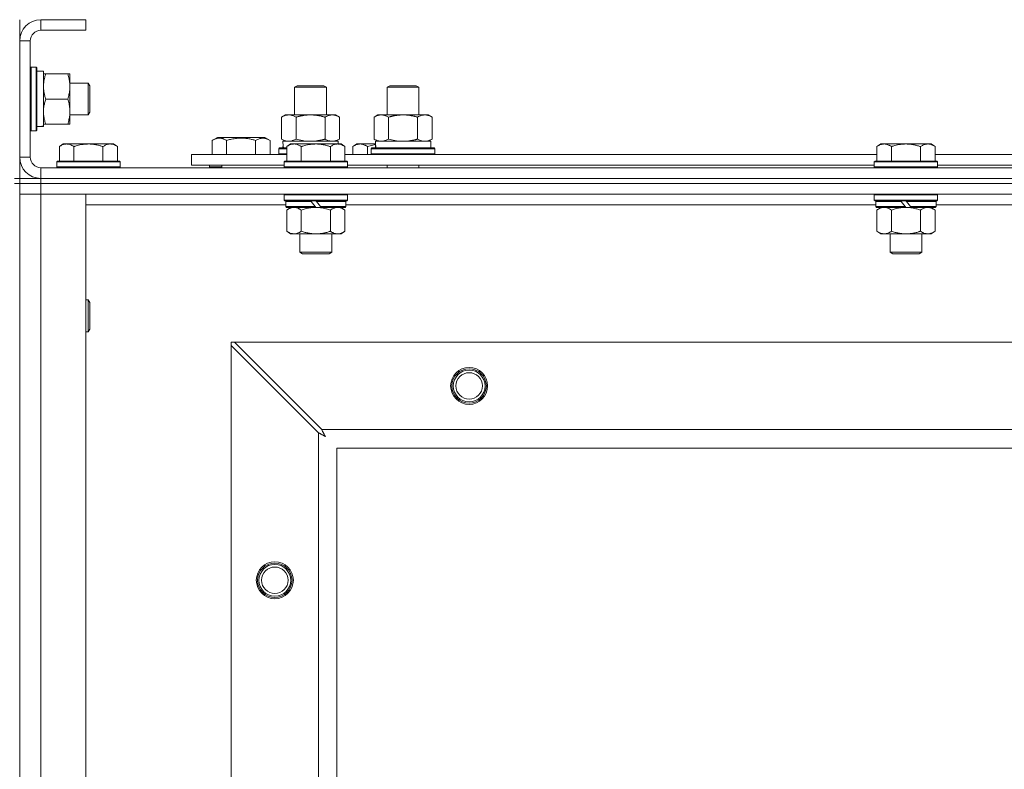
# Model space of a CAD drawing. Units: millimetres. Extents: x 0 to 30553, y -7 to 21000.
# Drawn here: x 9560 to 9932, y 16096 to 16379 of the extents above; entities that cross this region are included whole.
import ezdxf

# ---------------------------------------------------------------- set-up
doc = ezdxf.new("R2010")
doc.units = ezdxf.units.MM
doc.linetypes.add('K5LT_THIN', pattern=[0])
doc.layers.add('R', color=1, linetype='Continuous', true_color=0xff0000)
doc.layers.add('WELDING', color=7, linetype='Continuous', true_color=0xffffff)

msp = doc.modelspace()

# ---------------------------------------------------------------- linework, layer by layer
at = {"layer": 'R', "color": 7, "linetype": 'K5LT_THIN', "lineweight": 18}
for p, q in [((9559.92, 16379.29), (9559.92, 16371.29)), ((9567.92, 16379.29), (9567.92, 16375.29)), ((9584.92, 16379.29), (9567.92, 16379.29)), ((9584.92, 16379.29), (9584.92, 16375.29)), ((9584.92, 16375.29), (9567.92, 16375.29)), ((9559.92, 16371.29), (9559.92, 16327.29)), ((9563.92, 16371.29), (9559.92, 16371.29)), ((9563.92, 16371.29), (9563.92, 16327.29)), ((9564.22, 16361.29), (9563.92, 16361.11)), ((9564.22, 16361.29), (9566.12, 16361.29)), ((9564.22, 16361.29), (9564.22, 16337.29)), ((9566.12, 16361.29), (9566.12, 16337.29)), ((9566.12, 16361.29), (9566.42, 16361.11)), ((9566.42, 16361.11), (9566.42, 16337.46)), ((9566.42, 16359.79), (9568.92, 16359.79)), ((9568.92, 16359.79), (9568.92, 16339.04)), ((9568.92, 16358.79), (9569.77, 16358.79)), ((9569.77, 16358.79), (9578.07, 16358.79)), ((9578.07, 16358.79), (9578.92, 16358.79)), ((9578.92, 16358.79), (9578.92, 16354.04)), ((9578.92, 16355.29), (9585.84, 16355.29)), ((9578.92, 16354.04), (9578.92, 16339.79)), ((9585.84, 16355.29), (9586.42, 16354.29)), ((9585.84, 16355.29), (9585.84, 16343.29)), ((9586.42, 16354.29), (9586.42, 16344.29)), ((9663.92, 16353.71), (9664.92, 16354.29)), ((9663.92, 16343.29), (9663.92, 16353.71)), ((9663.92, 16353.71), (9675.12, 16353.71)), ((9664.92, 16354.29), (9674.25, 16354.29)), ((9674.25, 16354.29), (9674.92, 16354.29)), ((9675.92, 16353.71), (9674.92, 16354.29)), ((9675.12, 16353.71), (9675.92, 16353.71)), ((9675.92, 16343.29), (9675.92, 16353.71)), ((9698.92, 16353.71), (9699.92, 16354.29)), ((9698.92, 16353.71), (9710.12, 16353.71)), ((9698.92, 16343.29), (9698.92, 16353.71)), ((9699.92, 16354.29), (9709.25, 16354.29)), ((9709.25, 16354.29), (9709.92, 16354.29)), ((9710.92, 16353.71), (9709.92, 16354.29)), ((9710.12, 16353.71), (9710.92, 16353.71)), ((9710.92, 16343.29), (9710.92, 16353.71)), ((9569.77, 16349.29), (9578.07, 16349.29)), ((9578.92, 16343.29), (9585.84, 16343.29)), ((9585.84, 16343.29), (9586.42, 16344.29)), ((9658.95, 16342.44), (9660.42, 16343.29)), ((9658.95, 16334.14), (9658.95, 16342.44)), ((9660.42, 16343.29), (9669.92, 16343.29)), ((9664.44, 16334.14), (9664.44, 16342.44)), ((9669.92, 16343.29), (9679.42, 16343.29)), ((9675.41, 16334.14), (9675.41, 16342.44)), ((9680.89, 16342.44), (9679.42, 16343.29)), ((9680.89, 16334.14), (9680.89, 16342.44)), ((9693.95, 16342.44), (9695.42, 16343.29)), ((9693.95, 16334.14), (9693.95, 16342.44)), ((9695.42, 16343.29), (9704.92, 16343.29)), ((9699.44, 16334.14), (9699.44, 16342.44)), ((9704.92, 16343.29), (9714.42, 16343.29)), ((9710.41, 16334.14), (9710.41, 16342.44)), ((9715.89, 16342.44), (9714.42, 16343.29)), ((9715.89, 16334.14), (9715.89, 16342.44)), ((9564.22, 16337.29), (9563.92, 16337.46)), ((9566.12, 16337.29), (9566.42, 16337.46)), ((9568.92, 16338.84), (9567.54, 16338.92)), ((9569.77, 16339.79), (9568.92, 16339.79)), ((9568.92, 16338.84), (9568.92, 16339.04)), ((9569.77, 16339.79), (9578.07, 16339.79)), ((9578.92, 16339.79), (9578.07, 16339.79)), ((9564.22, 16337.29), (9566.12, 16337.29)), ((9632.72, 16333.63), (9634.71, 16334.79)), ((9652.66, 16334.79), (9634.71, 16334.79)), ((9654.66, 16333.63), (9652.66, 16334.79)), ((9658.95, 16334.14), (9660.42, 16333.29)), ((9680.89, 16334.14), (9679.42, 16333.29)), ((9693.95, 16334.14), (9695.42, 16333.29)), ((9715.89, 16334.14), (9714.42, 16333.29)), ((9576.39, 16332.29), (9574.92, 16331.29)), ((9574.92, 16325.79), (9574.92, 16331.29)), ((9576.39, 16332.29), (9577.67, 16332.29)), ((9577.67, 16332.29), (9585.92, 16332.29)), ((9580.42, 16325.79), (9580.42, 16331.29)), ((9585.92, 16332.29), (9594.17, 16332.29)), ((9591.42, 16325.79), (9591.42, 16331.29)), ((9594.17, 16332.29), (9595.45, 16332.29)), ((9595.45, 16332.29), (9596.92, 16331.29)), ((9596.92, 16325.79), (9596.92, 16331.29)), ((9632.72, 16333.63), (9632.72, 16328.29)), ((9638.2, 16333.63), (9638.2, 16328.29)), ((9649.17, 16333.63), (9649.17, 16328.29)), ((9654.66, 16333.63), (9654.66, 16328.29)), ((9657.92, 16330.49), (9658.09, 16330.79)), ((9657.92, 16328.59), (9657.92, 16330.49)), ((9657.92, 16330.49), (9660.92, 16330.49)), ((9658.09, 16330.79), (9660.92, 16330.79)), ((9659.47, 16333.29), (9680.42, 16333.29)), ((9659.55, 16331.91), (9659.48, 16330.79)), ((9662.39, 16332.29), (9660.92, 16331.29)), ((9660.92, 16325.79), (9660.92, 16331.29)), ((9662.39, 16332.29), (9663.67, 16332.29)), ((9663.67, 16332.29), (9671.92, 16332.29)), ((9666.42, 16325.79), (9666.42, 16331.29)), ((9671.92, 16332.29), (9680.17, 16332.29)), ((9677.42, 16325.79), (9677.42, 16331.29)), ((9680.17, 16332.29), (9681.45, 16332.29)), ((9680.42, 16332.29), (9680.42, 16333.29)), ((9681.45, 16332.29), (9682.92, 16331.29)), ((9682.92, 16325.79), (9682.92, 16331.29)), ((9687.39, 16332.29), (9685.92, 16331.29)), ((9685.92, 16328.29), (9685.92, 16331.29)), ((9687.39, 16332.29), (9688.67, 16332.29)), ((9688.67, 16332.29), (9694.53, 16332.29)), ((9691.42, 16328.29), (9691.42, 16331.29)), ((9692.92, 16330.49), (9693.09, 16330.79)), ((9692.92, 16328.59), (9692.92, 16330.49)), ((9692.92, 16330.49), (9716.92, 16330.49)), ((9693.09, 16330.79), (9716.75, 16330.79)), ((9694.47, 16333.29), (9715.42, 16333.29)), ((9694.55, 16331.91), (9694.48, 16330.79)), ((9715.42, 16330.79), (9715.42, 16333.29)), ((9716.92, 16330.49), (9716.75, 16330.79)), ((9716.92, 16328.59), (9716.92, 16330.49)), ((9885.59, 16332.29), (9884.12, 16331.29)), ((9884.12, 16325.79), (9884.12, 16331.29)), ((9885.59, 16332.29), (9886.87, 16332.29)), ((9886.87, 16332.29), (9895.12, 16332.29)), ((9889.62, 16325.79), (9889.62, 16331.29)), ((9895.12, 16332.29), (9903.37, 16332.29)), ((9900.62, 16325.79), (9900.62, 16331.29)), ((9903.37, 16332.29), (9904.65, 16332.29)), ((9904.65, 16332.29), (9906.12, 16331.29)), ((9906.12, 16325.79), (9906.12, 16331.29)), ((9559.92, 16327.29), (9563.92, 16327.29)), ((9559.92, 16327.29), (9559.92, 16319.29)), ((9624.92, 16324.29), (9624.92, 16328.29)), ((9624.92, 16328.29), (9660.92, 16328.29)), ((9657.92, 16328.59), (9658.09, 16328.29)), ((9657.92, 16328.59), (9660.92, 16328.59)), ((9682.92, 16328.29), (9884.12, 16328.29)), ((9692.92, 16328.59), (9693.09, 16328.29)), ((9692.92, 16328.59), (9716.92, 16328.59)), ((9716.92, 16328.59), (9716.75, 16328.29)), ((9906.12, 16328.29), (10107.32, 16328.29)), ((9567.92, 16323.29), (10891.92, 16323.29)), ((9567.92, 16323.29), (9567.92, 16319.29)), ((9574.22, 16325.79), (9573.92, 16325.49)), ((9573.92, 16323.59), (9573.92, 16325.49)), ((9573.92, 16325.49), (9597.92, 16325.49)), ((9573.92, 16323.59), (9574.22, 16323.29)), ((9573.92, 16323.59), (9597.92, 16323.59)), ((9574.22, 16325.79), (9597.62, 16325.79)), ((9597.62, 16325.79), (9597.92, 16325.49)), ((9597.92, 16323.59), (9597.62, 16323.29)), ((9597.92, 16323.59), (9597.92, 16325.49)), ((9624.92, 16324.29), (9659.92, 16324.29)), ((9631.69, 16323.59), (9631.69, 16324.29)), ((9631.69, 16323.59), (9631.86, 16323.29)), ((9631.69, 16323.59), (9636.42, 16323.59)), ((9636.42, 16324.29), (9636.42, 16323.29)), ((9636.42, 16324.29), (9636.42, 16323.29)), ((9660.22, 16325.79), (9659.92, 16325.49)), ((9659.92, 16323.59), (9659.92, 16325.49)), ((9659.92, 16325.49), (9683.92, 16325.49)), ((9659.92, 16323.59), (9660.22, 16323.29)), ((9659.92, 16323.59), (9683.92, 16323.59)), ((9660.22, 16325.79), (9683.62, 16325.79)), ((9683.62, 16325.79), (9683.92, 16325.49)), ((9683.92, 16323.59), (9683.62, 16323.29)), ((9683.92, 16323.59), (9683.92, 16325.49)), ((9683.92, 16324.29), (9883.12, 16324.29)), ((9698.92, 16323.29), (9698.92, 16324.29)), ((9710.92, 16323.29), (9710.92, 16324.29)), ((9883.42, 16325.79), (9883.12, 16325.49)), ((9883.12, 16323.59), (9883.12, 16325.49)), ((9883.12, 16325.49), (9907.12, 16325.49)), ((9883.12, 16323.59), (9883.42, 16323.29)), ((9883.12, 16323.59), (9907.12, 16323.59)), ((9883.42, 16325.79), (9906.82, 16325.79)), ((9906.82, 16325.79), (9907.12, 16325.49)), ((9907.12, 16323.59), (9906.82, 16323.29)), ((9907.12, 16323.59), (9907.12, 16325.49)), ((9907.12, 16324.29), (10106.32, 16324.29)), ((9557.92, 16319.29), (9559.92, 16319.29)), ((9559.92, 16317.29), (9559.92, 16319.29)), ((9559.92, 16319.29), (9567.92, 16319.29)), ((9567.92, 16319.29), (10891.92, 16319.29)), ((9567.92, 16319.29), (10891.92, 16319.29)), ((9567.92, 16317.29), (9567.92, 16319.29)), ((9557.92, 16317.29), (9559.92, 16317.29)), ((9559.92, 16317.29), (9567.92, 16317.29)), ((9567.92, 16317.29), (9559.92, 16317.29)), ((9559.92, 16317.29), (9559.92, 15817.29)), ((9567.92, 16317.29), (9567.92, 16313.29)), ((10891.92, 16317.29), (9567.92, 16317.29)), ((9567.92, 16317.29), (10891.92, 16317.29)), ((9567.92, 16313.29), (9559.92, 16313.29)), ((9559.92, 16313.29), (9567.92, 16313.29)), ((9567.92, 16313.29), (9567.92, 15821.29)), ((9567.92, 16313.29), (9584.92, 16313.29)), ((10891.92, 16313.29), (9567.92, 16313.29)), ((9584.92, 16313.29), (9584.92, 15821.29)), ((9660.22, 16313.29), (9659.92, 16312.99)), ((9659.92, 16311.09), (9659.92, 16312.99)), ((9659.92, 16312.99), (9683.92, 16312.99)), ((9683.62, 16313.29), (9683.92, 16312.99)), ((9683.92, 16311.09), (9683.92, 16312.99)), ((9883.42, 16313.29), (9883.12, 16312.99)), ((9883.12, 16311.09), (9883.12, 16312.99)), ((9883.12, 16312.99), (9907.12, 16312.99)), ((9906.82, 16313.29), (9907.12, 16312.99)), ((9907.12, 16311.09), (9907.12, 16312.99)), ((9660.52, 16309.29), (9584.92, 16309.29)), ((9659.92, 16311.09), (9660.22, 16310.79)), ((9659.92, 16311.09), (9683.92, 16311.09)), ((9660.22, 16310.79), (9683.62, 16310.79)), ((9660.82, 16310.79), (9660.52, 16310.49)), ((9660.52, 16308.59), (9660.52, 16310.49)), ((9660.52, 16310.49), (9670.16, 16310.49)), ((9660.52, 16308.59), (9660.82, 16308.29)), ((9660.52, 16308.59), (9671.68, 16308.59)), ((9660.82, 16308.29), (9671.92, 16308.29)), ((9662.39, 16308.29), (9660.92, 16307.29)), ((9669.92, 16310.79), (9670.16, 16310.49)), ((9670.16, 16310.49), (9671.68, 16308.59)), ((9671.68, 16308.59), (9671.92, 16308.29)), ((9671.92, 16310.79), (9672.16, 16310.49)), ((9673.92, 16308.29), (9671.92, 16308.29)), ((9672.16, 16310.49), (9673.68, 16308.59)), ((9672.16, 16310.49), (9683.32, 16310.49)), ((9673.68, 16308.59), (9673.92, 16308.29)), ((9673.68, 16308.59), (9683.32, 16308.59)), ((9673.92, 16308.29), (9683.02, 16308.29)), ((9681.45, 16308.29), (9682.92, 16307.29)), ((9683.02, 16310.79), (9683.32, 16310.49)), ((9683.32, 16308.59), (9683.02, 16308.29)), ((9683.32, 16308.59), (9683.32, 16310.49)), ((9883.72, 16309.29), (9683.32, 16309.29)), ((9683.92, 16311.09), (9683.62, 16310.79)), ((9883.12, 16311.09), (9883.42, 16310.79)), ((9883.12, 16311.09), (9907.12, 16311.09)), ((9883.42, 16310.79), (9906.82, 16310.79)), ((9884.02, 16310.79), (9883.72, 16310.49)), ((9883.72, 16308.59), (9883.72, 16310.49)), ((9883.72, 16310.49), (9893.36, 16310.49)), ((9883.72, 16308.59), (9884.02, 16308.29)), ((9883.72, 16308.59), (9894.88, 16308.59)), ((9884.02, 16308.29), (9895.12, 16308.29)), ((9885.59, 16308.29), (9884.12, 16307.29)), ((9893.12, 16310.79), (9893.36, 16310.49)), ((9893.36, 16310.49), (9894.88, 16308.59)), ((9894.88, 16308.59), (9895.12, 16308.29)), ((9895.12, 16310.79), (9895.36, 16310.49)), ((9897.12, 16308.29), (9895.12, 16308.29)), ((9895.36, 16310.49), (9896.88, 16308.59)), ((9895.36, 16310.49), (9906.52, 16310.49)), ((9896.88, 16308.59), (9897.12, 16308.29)), ((9896.88, 16308.59), (9906.52, 16308.59)), ((9897.12, 16308.29), (9906.22, 16308.29)), ((9904.65, 16308.29), (9906.12, 16307.29)), ((9906.22, 16310.79), (9906.52, 16310.49)), ((9906.52, 16308.59), (9906.22, 16308.29)), ((9906.52, 16308.59), (9906.52, 16310.49)), ((10107.32, 16309.29), (9906.52, 16309.29)), ((9907.12, 16311.09), (9906.82, 16310.79)), ((9660.92, 16307.29), (9660.92, 16299.29)), ((9666.42, 16307.29), (9666.42, 16299.29)), ((9677.42, 16307.29), (9677.42, 16299.29)), ((9682.92, 16307.29), (9682.92, 16299.29)), ((9884.12, 16307.29), (9884.12, 16299.29)), ((9889.62, 16307.29), (9889.62, 16299.29)), ((9900.62, 16307.29), (9900.62, 16299.29)), ((9906.12, 16307.29), (9906.12, 16299.29)), ((9662.39, 16298.29), (9660.92, 16299.29)), ((9663.67, 16298.29), (9662.39, 16298.29)), ((9671.92, 16298.29), (9663.67, 16298.29)), ((9665.92, 16291.36), (9665.92, 16298.29)), ((9680.17, 16298.29), (9671.92, 16298.29)), ((9677.92, 16291.36), (9677.92, 16298.29)), ((9681.45, 16298.29), (9680.17, 16298.29)), ((9681.45, 16298.29), (9682.92, 16299.29)), ((9885.59, 16298.29), (9884.12, 16299.29)), ((9886.87, 16298.29), (9885.59, 16298.29)), ((9895.12, 16298.29), (9886.87, 16298.29)), ((9889.12, 16291.36), (9889.12, 16298.29)), ((9903.37, 16298.29), (9895.12, 16298.29)), ((9901.12, 16291.36), (9901.12, 16298.29)), ((9904.65, 16298.29), (9903.37, 16298.29)), ((9904.65, 16298.29), (9906.12, 16299.29)), ((9665.92, 16291.36), (9677.92, 16291.36)), ((9666.92, 16290.79), (9665.92, 16291.36)), ((9666.92, 16290.79), (9676.92, 16290.79)), ((9676.92, 16290.79), (9677.92, 16291.36)), ((9889.12, 16291.36), (9901.12, 16291.36)), ((9890.12, 16290.79), (9889.12, 16291.36)), ((9890.12, 16290.79), (9900.12, 16290.79)), ((9900.12, 16290.79), (9901.12, 16291.36)), ((9584.92, 16273.29), (9585.84, 16273.29)), ((9585.84, 16273.29), (9586.42, 16272.29)), ((9585.84, 16273.29), (9585.84, 16261.29)), ((9586.42, 16272.29), (9586.42, 16262.29)), ((9584.92, 16261.29), (9585.84, 16261.29)), ((9585.84, 16261.29), (9586.42, 16262.29)), ((9639.92, 16257.29), (9639.92, 16256.07)), ((9641.14, 16257.29), (9639.92, 16257.29)), ((9639.92, 15878.5), (9639.92, 16256.07)), ((9639.92, 16256.07), (9672.92, 16223.07)), ((9674.14, 16224.29), (9641.14, 16257.29)), ((9641.14, 16257.29), (10818.7, 16257.29)), ((9672.92, 15911.5), (9672.92, 16223.07)), ((9674.14, 16224.29), (10785.7, 16224.29)), ((10779.92, 16217.29), (9679.92, 16217.29)), ((9679.92, 16217.29), (9679.92, 15917.29))]:
    msp.add_line(p, q, dxfattribs=at)
for centre, radius in [((9729.92, 16240.79), 7), ((9729.92, 16240.79), 6.5), ((9729.92, 16240.79), 6), ((9729.92, 16240.79), 5), ((9656.42, 16167.29), 7), ((9656.42, 16167.29), 6.5), ((9656.42, 16167.29), 6), ((9656.42, 16167.29), 5)]:
    msp.add_circle(centre, radius, dxfattribs=at)
for centre, radius, start, end in [((9567.92, 16371.29), 8, 90, 180), ((9567.92, 16371.29), 4, 90, 180), ((9567.92, 16327.29), 8, 180, 270), ((9567.92, 16327.29), 4, 180, 270)]:
    msp.add_arc(centre, radius, start, end, dxfattribs=at)
for centre, major_axis, start_param, end_param in [((9563.99, 16349.29), (22.52, 0), -1.46277, -1.350168), ((9669.92, 16335.46), (0, 22.52), 1.667355, 1.779747), ((9704.92, 16335.46), (0, 22.52), 1.667355, 1.779747)]:
    msp.add_ellipse(centre, major_axis=major_axis, ratio=0.466308, start_param=start_param, end_param=end_param, dxfattribs=at)
at = {"layer": 'WELDING', "color": 7, "linetype": 'K5LT_THIN', "lineweight": 18}
for p, q in [((9664.44, 16334.14), (9666.24, 16333.69)), ((9666.24, 16333.69), (9668.07, 16333.39)), ((9699.44, 16334.14), (9701.24, 16333.69)), ((9701.24, 16333.69), (9703.07, 16333.39)), ((9668.07, 16333.39), (9669.92, 16333.29)), ((9691.42, 16331.29), (9692.45, 16331.61)), ((9692.45, 16331.61), (9693.49, 16331.88)), ((9693.49, 16331.88), (9694.54, 16332.09)), ((9703.07, 16333.39), (9704.92, 16333.29)), ((9666.42, 16307.29), (9668.22, 16307.82)), ((9668.22, 16307.82), (9670.05, 16308.16)), ((9670.05, 16308.16), (9671.92, 16308.29)), ((9889.62, 16307.29), (9891.42, 16307.82)), ((9891.42, 16307.82), (9893.25, 16308.16)), ((9893.25, 16308.16), (9895.12, 16308.29)), ((9672.92, 16223.07), (9673.33, 16222.86)), ((9673.33, 16222.86), (9673.47, 16222.78)), ((9673.47, 16222.78), (9673.48, 16222.78)), ((9673.48, 16222.78), (9673.51, 16222.76)), ((9673.51, 16222.76), (9673.56, 16222.74)), ((9673.56, 16222.74), (9673.66, 16222.68)), ((9673.66, 16222.68), (9673.86, 16222.58)), ((9673.86, 16222.58), (9674.01, 16222.5)), ((9674.01, 16222.5), (9674.02, 16222.49)), ((9674.02, 16222.49), (9674.04, 16222.48)), ((9674.04, 16222.48), (9674.09, 16222.45)), ((9674.09, 16222.45), (9674.19, 16222.4)), ((9674.22, 16224.12), (9674.14, 16224.29)), ((9674.19, 16222.4), (9674.38, 16222.3)), ((9674.32, 16223.94), (9674.22, 16224.12)), ((9674.37, 16223.84), (9674.32, 16223.94)), ((9674.4, 16223.79), (9674.37, 16223.84)), ((9674.38, 16222.3), (9674.54, 16222.21)), ((9674.41, 16223.77), (9674.4, 16223.79)), ((9674.42, 16223.75), (9674.41, 16223.77)), ((9674.51, 16223.59), (9674.42, 16223.75)), ((9674.61, 16223.4), (9674.51, 16223.59)), ((9674.54, 16222.21), (9674.55, 16222.21)), ((9674.55, 16222.21), (9674.57, 16222.2)), ((9674.57, 16222.2), (9674.62, 16222.17)), ((9674.66, 16223.3), (9674.61, 16223.4)), ((9674.62, 16222.17), (9674.71, 16222.12)), ((9674.68, 16223.25), (9674.66, 16223.3)), ((9674.7, 16223.23), (9674.68, 16223.25)), ((9674.7, 16223.22), (9674.7, 16223.23)), ((9674.79, 16223.05), (9674.7, 16223.22)), ((9674.71, 16222.12), (9674.89, 16222.02)), ((9674.89, 16222.86), (9674.79, 16223.05)), ((9674.94, 16222.77), (9674.89, 16222.86)), ((9674.89, 16222.02), (9675.06, 16221.93)), ((9674.97, 16222.72), (9674.94, 16222.77)), ((9674.98, 16222.7), (9674.97, 16222.72)), ((9674.99, 16222.68), (9674.98, 16222.7)), ((9675.08, 16222.51), (9674.99, 16222.68)), ((9675.18, 16222.33), (9675.08, 16222.51)), ((9675.23, 16222.24), (9675.18, 16222.33)), ((9675.25, 16222.2), (9675.23, 16222.24)), ((9675.27, 16222.17), (9675.25, 16222.2)), ((9675.27, 16222.16), (9675.27, 16222.17)), ((9675.56, 16221.65), (9675.27, 16222.16)), ((9675.06, 16221.93), (9675.07, 16221.92)), ((9675.07, 16221.92), (9675.09, 16221.91)), ((9675.09, 16221.91), (9675.14, 16221.89)), ((9675.14, 16221.89), (9675.23, 16221.84)), ((9675.23, 16221.84), (9675.4, 16221.74)), ((9675.4, 16221.74), (9675.56, 16221.65))]:
    msp.add_line(p, q, dxfattribs=at)
for points, knots in [([(9569.77, 16358.79), (9569.63, 16358.36), (9569.4, 16357.61), (9569.17, 16356.61), (9569.04, 16355.79), (9568.96, 16355.05), (9568.92, 16354.47), (9568.92, 16354.13), (9568.92, 16354.04)], [0, 0, 0, 0, 2.494996, 4.309231, 5.73815, 7.133977, 8.472011, 9, 9, 9, 9]), ([(9578.92, 16354.04), (9578.92, 16354.36), (9578.9, 16354.9), (9578.81, 16355.75), (9578.66, 16356.66), (9578.41, 16357.7), (9578.19, 16358.44), (9578.07, 16358.79)], [0, 0, 0, 0, 1.597458, 2.676777, 4.235764, 6.182879, 8, 8, 8, 8]), ([(9568.92, 16354.04), (9568.92, 16353.73), (9568.94, 16353.11), (9569.03, 16352.35), (9569.17, 16351.49), (9569.39, 16350.52), (9569.63, 16349.7), (9569.77, 16349.29)], [0, 0, 0, 0, 1.523216, 3.057663, 3.814901, 5.878539, 8, 8, 8, 8]), ([(9578.07, 16349.29), (9578.27, 16349.86), (9578.51, 16350.71), (9578.73, 16351.82), (9578.84, 16352.54), (9578.91, 16353.28), (9578.92, 16353.76), (9578.92, 16354.04)], [0, 0, 0, 0, 3.005828, 4.318193, 5.5895, 6.632109, 8, 8, 8, 8]), ([(9569.77, 16349.29), (9569.6, 16348.79), (9569.38, 16348.03), (9569.17, 16347.06), (9569.05, 16346.39), (9568.98, 16345.78), (9568.93, 16345.15), (9568.92, 16344.74), (9568.92, 16344.54)], [0, 0, 0, 0, 2.905563, 4.375924, 5.511195, 6.679161, 7.850161, 9, 9, 9, 9]), ([(9578.07, 16339.79), (9578.26, 16340.35), (9578.5, 16341.16), (9578.7, 16342.16), (9578.8, 16342.75), (9578.86, 16343.27), (9578.91, 16343.87), (9578.93, 16344.49), (9578.91, 16345.1), (9578.88, 16345.55), (9578.83, 16346.05), (9578.75, 16346.69), (9578.52, 16347.83), (9578.27, 16348.71), (9578.07, 16349.29)], [0, 0, 0, 0, 2.72415, 3.912285, 4.716446, 5.530362, 6.353984, 7.500189, 8.40607, 9.211142, 9.605533, 10.761675, 12.184093, 15, 15, 15, 15]), ([(9568.92, 16344.54), (9568.92, 16344.32), (9568.93, 16343.89), (9568.98, 16343.25), (9569.06, 16342.61), (9569.2, 16341.81), (9569.43, 16340.87), (9569.65, 16340.14), (9569.77, 16339.79)], [0, 0, 0, 0, 1.192024, 2.404251, 3.60809, 4.765234, 6.955738, 9, 9, 9, 9]), ([(9664.44, 16342.44), (9664.11, 16342.63), (9663.64, 16342.86), (9663.07, 16343.07), (9662.72, 16343.16), (9662.42, 16343.23), (9662.08, 16343.27), (9661.72, 16343.29), (9661.37, 16343.28), (9661.06, 16343.24), (9660.73, 16343.18), (9660.28, 16343.06), (9659.67, 16342.83), (9659.21, 16342.59), (9658.95, 16342.44)], [0, 0, 0, 0, 2.72415, 3.912285, 4.716446, 5.530362, 6.353984, 7.500189, 8.40607, 9.211142, 9.998759, 11.128707, 12.847273, 15, 15, 15, 15]), ([(9669.92, 16343.29), (9669.86, 16343.29), (9669.74, 16343.29), (9669.57, 16343.28), (9669.39, 16343.28), (9669.21, 16343.27), (9669.03, 16343.26), (9668.8, 16343.25), (9668.39, 16343.22), (9667.91, 16343.17), (9667.44, 16343.11), (9667.09, 16343.05), (9666.73, 16342.99), (9666.37, 16342.92), (9666.01, 16342.84), (9665.67, 16342.76), (9665.35, 16342.69), (9665.04, 16342.61), (9664.74, 16342.53), (9664.54, 16342.47), (9664.44, 16342.44)], [0, 0, 0, 0, 0.13683, 0.27366, 0.41049, 0.54732, 0.68415, 0.820981, 1.094641, 1.641961, 1.915621, 2.189281, 2.472595, 2.755908, 3.039221, 3.322535, 3.565256, 3.807977, 4.050698, 4.293419, 4.293419, 4.293419, 4.293419]), ([(9675.41, 16342.44), (9675.3, 16342.47), (9675.04, 16342.54), (9674.69, 16342.64), (9674.37, 16342.72), (9674.06, 16342.79), (9673.69, 16342.87), (9673.35, 16342.94), (9673.1, 16342.99), (9672.87, 16343.03), (9672.59, 16343.08), (9672.16, 16343.14), (9671.7, 16343.2), (9671.2, 16343.24), (9670.84, 16343.26), (9670.56, 16343.28), (9670.35, 16343.28), (9670.13, 16343.29), (9669.99, 16343.29), (9669.92, 16343.29)], [0, 0, 0, 0, 0.253231, 0.633077, 0.823001, 1.012924, 1.39277, 1.683866, 1.829413, 1.974961, 2.22598, 2.476999, 2.979038, 3.307633, 3.636228, 3.800526, 3.964824, 4.129121, 4.293419, 4.293419, 4.293419, 4.293419]), ([(9680.89, 16342.44), (9680.57, 16342.63), (9680.1, 16342.86), (9679.52, 16343.07), (9679.18, 16343.16), (9678.88, 16343.23), (9678.53, 16343.27), (9678.18, 16343.29), (9677.82, 16343.28), (9677.52, 16343.24), (9677.18, 16343.18), (9676.73, 16343.06), (9676.13, 16342.83), (9675.66, 16342.59), (9675.41, 16342.44)], [0, 0, 0, 0, 2.72415, 3.912285, 4.716446, 5.530362, 6.353984, 7.500189, 8.40607, 9.211142, 9.998759, 11.128707, 12.847273, 15, 15, 15, 15]), ([(9699.44, 16342.44), (9699.11, 16342.63), (9698.64, 16342.86), (9698.07, 16343.07), (9697.72, 16343.16), (9697.42, 16343.23), (9697.08, 16343.27), (9696.72, 16343.29), (9696.37, 16343.28), (9696.06, 16343.24), (9695.73, 16343.18), (9695.28, 16343.06), (9694.67, 16342.83), (9694.21, 16342.59), (9693.95, 16342.44)], [0, 0, 0, 0, 2.72415, 3.912285, 4.716446, 5.530362, 6.353984, 7.500189, 8.40607, 9.211142, 9.998759, 11.128707, 12.847273, 15, 15, 15, 15]), ([(9704.92, 16343.29), (9704.86, 16343.29), (9704.74, 16343.29), (9704.57, 16343.28), (9704.39, 16343.28), (9704.21, 16343.27), (9704.03, 16343.26), (9703.8, 16343.25), (9703.39, 16343.22), (9702.91, 16343.17), (9702.44, 16343.11), (9702.09, 16343.05), (9701.73, 16342.99), (9701.37, 16342.92), (9701.01, 16342.84), (9700.67, 16342.76), (9700.35, 16342.69), (9700.04, 16342.61), (9699.74, 16342.53), (9699.54, 16342.47), (9699.44, 16342.44)], [0, 0, 0, 0, 0.13683, 0.27366, 0.41049, 0.54732, 0.68415, 0.820981, 1.094641, 1.641961, 1.915621, 2.189281, 2.472595, 2.755908, 3.039221, 3.322535, 3.565256, 3.807977, 4.050698, 4.293419, 4.293419, 4.293419, 4.293419]), ([(9710.41, 16342.44), (9710.3, 16342.47), (9710.04, 16342.54), (9709.69, 16342.64), (9709.37, 16342.72), (9709.06, 16342.79), (9708.69, 16342.87), (9708.35, 16342.94), (9708.1, 16342.99), (9707.87, 16343.03), (9707.59, 16343.08), (9707.16, 16343.14), (9706.7, 16343.2), (9706.2, 16343.24), (9705.84, 16343.26), (9705.56, 16343.28), (9705.35, 16343.28), (9705.13, 16343.29), (9704.99, 16343.29), (9704.92, 16343.29)], [0, 0, 0, 0, 0.253231, 0.633077, 0.823001, 1.012924, 1.39277, 1.683866, 1.829413, 1.974961, 2.22598, 2.476999, 2.979038, 3.307633, 3.636228, 3.800526, 3.964824, 4.129121, 4.293419, 4.293419, 4.293419, 4.293419]), ([(9715.89, 16342.44), (9715.57, 16342.63), (9715.1, 16342.86), (9714.52, 16343.07), (9714.18, 16343.16), (9713.88, 16343.23), (9713.53, 16343.27), (9713.18, 16343.29), (9712.82, 16343.28), (9712.52, 16343.24), (9712.18, 16343.18), (9711.73, 16343.06), (9711.13, 16342.83), (9710.66, 16342.59), (9710.41, 16342.44)], [0, 0, 0, 0, 2.72415, 3.912285, 4.716446, 5.530362, 6.353984, 7.500189, 8.40607, 9.211142, 9.998759, 11.128707, 12.847273, 15, 15, 15, 15]), ([(9638.2, 16333.63), (9637.88, 16333.82), (9637.48, 16334.02), (9636.98, 16334.21), (9636.72, 16334.3), (9636.45, 16334.37), (9636.16, 16334.43), (9635.84, 16334.47), (9635.48, 16334.49), (9635.13, 16334.47), (9634.81, 16334.44), (9634.46, 16334.37), (9634.02, 16334.25), (9633.42, 16334.02), (9632.98, 16333.78), (9632.72, 16333.63)], [0, 0, 0, 0, 2.912728, 3.529104, 4.366059, 5.20805, 5.90491, 6.841792, 7.999747, 8.992853, 9.878966, 10.753647, 12.031595, 13.665019, 16, 16, 16, 16]), ([(9649.17, 16333.63), (9648.94, 16333.7), (9648.31, 16333.87), (9647.19, 16334.14), (9646.07, 16334.33), (9645.11, 16334.43), (9644.48, 16334.47), (9643.98, 16334.48), (9643.61, 16334.48), (9643.28, 16334.48), (9642.88, 16334.47), (9642.42, 16334.44), (9641.96, 16334.4), (9641.32, 16334.32), (9640.3, 16334.16), (9639.2, 16333.91), (9638.44, 16333.7), (9638.2, 16333.63)], [0, 0, 0, 0, 2.896048, 7.635036, 13.675312, 16.352744, 19.030177, 21.193346, 22.27493, 23.356515, 25.164905, 26.973294, 28.781684, 30.590074, 34.691771, 40.985529, 43.953237, 43.953237, 43.953237, 43.953237]), ([(9654.66, 16333.63), (9654.33, 16333.82), (9653.93, 16334.02), (9653.44, 16334.21), (9653.17, 16334.3), (9652.9, 16334.37), (9652.61, 16334.43), (9652.29, 16334.47), (9651.93, 16334.49), (9651.58, 16334.47), (9651.26, 16334.44), (9650.91, 16334.37), (9650.48, 16334.25), (9649.88, 16334.02), (9649.43, 16333.78), (9649.17, 16333.63)], [0, 0, 0, 0, 2.912728, 3.529104, 4.366059, 5.20805, 5.90491, 6.841792, 7.999747, 8.992853, 9.878966, 10.753647, 12.031595, 13.665019, 16, 16, 16, 16]), ([(9658.95, 16334.14), (9659.24, 16333.97), (9659.68, 16333.75), (9660.24, 16333.53), (9660.62, 16333.42), (9660.98, 16333.34), (9661.34, 16333.3), (9661.58, 16333.29), (9661.69, 16333.29)], [0, 0, 0, 0, 2.905563, 4.375924, 5.511195, 6.679161, 7.850161, 9, 9, 9, 9]), ([(9661.69, 16333.29), (9661.82, 16333.29), (9662.07, 16333.3), (9662.44, 16333.35), (9662.8, 16333.43), (9663.27, 16333.57), (9663.81, 16333.79), (9664.23, 16334.02), (9664.44, 16334.14)], [0, 0, 0, 0, 1.192024, 2.404251, 3.60809, 4.765234, 6.955738, 9, 9, 9, 9]), ([(9669.92, 16333.29), (9670.1, 16333.29), (9670.47, 16333.29), (9671.02, 16333.32), (9671.58, 16333.37), (9672.06, 16333.42), (9672.42, 16333.47), (9672.65, 16333.51), (9672.82, 16333.54), (9673, 16333.57), (9673.17, 16333.6), (9673.34, 16333.63), (9673.54, 16333.67), (9673.75, 16333.72), (9674.07, 16333.79), (9674.39, 16333.86), (9674.7, 16333.94), (9674.94, 16334), (9675.17, 16334.07), (9675.33, 16334.11), (9675.41, 16334.14)], [0, 0, 0, 0, 0.426692, 0.853385, 1.280077, 1.70677, 1.976977, 2.112081, 2.247185, 2.382289, 2.517392, 2.652496, 2.7876, 2.975699, 3.163798, 3.539996, 3.728096, 3.916195, 4.104294, 4.292393, 4.292393, 4.292393, 4.292393]), ([(9675.41, 16334.14), (9675.69, 16333.97), (9676.13, 16333.75), (9676.69, 16333.53), (9677.08, 16333.42), (9677.43, 16333.34), (9677.79, 16333.3), (9678.03, 16333.29), (9678.15, 16333.29)], [0, 0, 0, 0, 2.905563, 4.375924, 5.511195, 6.679161, 7.850161, 9, 9, 9, 9]), ([(9678.15, 16333.29), (9678.27, 16333.29), (9678.52, 16333.3), (9678.89, 16333.35), (9679.26, 16333.43), (9679.72, 16333.57), (9680.26, 16333.79), (9680.69, 16334.02), (9680.89, 16334.14)], [0, 0, 0, 0, 1.192024, 2.404251, 3.60809, 4.765234, 6.955738, 9, 9, 9, 9]), ([(9693.95, 16334.14), (9694.24, 16333.97), (9694.68, 16333.75), (9695.24, 16333.53), (9695.62, 16333.42), (9695.98, 16333.34), (9696.34, 16333.3), (9696.58, 16333.29), (9696.69, 16333.29)], [0, 0, 0, 0, 2.905563, 4.375924, 5.511195, 6.679161, 7.850161, 9, 9, 9, 9]), ([(9696.69, 16333.29), (9696.82, 16333.29), (9697.07, 16333.3), (9697.44, 16333.35), (9697.8, 16333.43), (9698.27, 16333.57), (9698.81, 16333.79), (9699.23, 16334.02), (9699.44, 16334.14)], [0, 0, 0, 0, 1.192024, 2.404251, 3.60809, 4.765234, 6.955738, 9, 9, 9, 9]), ([(9704.92, 16333.29), (9705.1, 16333.29), (9705.47, 16333.29), (9706.02, 16333.32), (9706.58, 16333.37), (9707.06, 16333.42), (9707.42, 16333.47), (9707.65, 16333.51), (9707.82, 16333.54), (9708, 16333.57), (9708.17, 16333.6), (9708.34, 16333.63), (9708.54, 16333.67), (9708.75, 16333.72), (9709.07, 16333.79), (9709.39, 16333.86), (9709.7, 16333.94), (9709.94, 16334), (9710.17, 16334.07), (9710.33, 16334.11), (9710.41, 16334.14)], [0, 0, 0, 0, 0.426692, 0.853385, 1.280077, 1.70677, 1.976977, 2.112081, 2.247185, 2.382289, 2.517392, 2.652496, 2.7876, 2.975699, 3.163798, 3.539996, 3.728096, 3.916195, 4.104294, 4.292393, 4.292393, 4.292393, 4.292393]), ([(9710.41, 16334.14), (9710.69, 16333.97), (9711.13, 16333.75), (9711.69, 16333.53), (9712.08, 16333.42), (9712.43, 16333.34), (9712.79, 16333.3), (9713.03, 16333.29), (9713.15, 16333.29)], [0, 0, 0, 0, 2.905563, 4.375924, 5.511195, 6.679161, 7.850161, 9, 9, 9, 9]), ([(9713.15, 16333.29), (9713.27, 16333.29), (9713.52, 16333.3), (9713.89, 16333.35), (9714.26, 16333.43), (9714.72, 16333.57), (9715.26, 16333.79), (9715.69, 16334.02), (9715.89, 16334.14)], [0, 0, 0, 0, 1.192024, 2.404251, 3.60809, 4.765234, 6.955738, 9, 9, 9, 9]), ([(9574.92, 16331.29), (9575.1, 16331.41), (9575.39, 16331.59), (9575.85, 16331.84), (9576.27, 16332.02), (9576.73, 16332.17), (9577.12, 16332.25), (9577.44, 16332.28), (9577.61, 16332.29), (9577.67, 16332.29)], [0, 0, 0, 0, 2.066603, 3.173746, 5.147824, 6.604769, 8.158967, 9.382212, 10, 10, 10, 10]), ([(9577.67, 16332.29), (9577.8, 16332.29), (9578.05, 16332.27), (9578.45, 16332.21), (9578.88, 16332.09), (9579.31, 16331.92), (9579.83, 16331.67), (9580.18, 16331.45), (9580.42, 16331.29)], [0, 0, 0, 0, 1.223859, 2.39982, 3.845706, 5.448847, 6.557806, 9, 9, 9, 9]), ([(9580.42, 16331.29), (9580.54, 16331.33), (9580.84, 16331.43), (9581.43, 16331.61), (9582.25, 16331.83), (9583.11, 16332.02), (9583.91, 16332.15), (9584.46, 16332.22), (9584.91, 16332.25), (9585.25, 16332.27), (9585.58, 16332.28), (9585.81, 16332.29), (9585.92, 16332.29)], [0, 0, 0, 0, 1.445393, 3.758023, 7.226967, 11.441055, 14.080791, 16.720528, 18.040396, 19.360264, 20.680132, 22, 22, 22, 22]), ([(9585.92, 16332.29), (9586.06, 16332.29), (9586.33, 16332.28), (9586.75, 16332.27), (9587.16, 16332.24), (9587.7, 16332.18), (9588.36, 16332.09), (9589.29, 16331.91), (9590.13, 16331.69), (9590.88, 16331.47), (9591.24, 16331.35), (9591.42, 16331.29)], [0, 0, 0, 0, 1.619608, 3.239216, 4.858824, 6.478431, 9.606212, 12.733992, 17.553195, 19.776598, 22, 22, 22, 22]), ([(9591.42, 16331.29), (9591.6, 16331.41), (9591.89, 16331.59), (9592.35, 16331.84), (9592.77, 16332.02), (9593.23, 16332.17), (9593.62, 16332.25), (9593.94, 16332.28), (9594.11, 16332.29), (9594.17, 16332.29)], [0, 0, 0, 0, 2.066603, 3.173746, 5.147824, 6.604769, 8.158967, 9.382212, 10, 10, 10, 10]), ([(9594.17, 16332.29), (9594.3, 16332.29), (9594.55, 16332.27), (9594.95, 16332.21), (9595.38, 16332.09), (9595.81, 16331.92), (9596.33, 16331.67), (9596.68, 16331.45), (9596.92, 16331.29)], [0, 0, 0, 0, 1.223859, 2.39982, 3.845706, 5.448847, 6.557806, 9, 9, 9, 9]), ([(9660.92, 16331.29), (9661.1, 16331.41), (9661.39, 16331.59), (9661.85, 16331.84), (9662.27, 16332.02), (9662.73, 16332.17), (9663.12, 16332.25), (9663.44, 16332.28), (9663.61, 16332.29), (9663.67, 16332.29)], [0, 0, 0, 0, 2.066603, 3.173746, 5.147824, 6.604769, 8.158967, 9.382212, 10, 10, 10, 10]), ([(9663.67, 16332.29), (9663.8, 16332.29), (9664.05, 16332.27), (9664.45, 16332.21), (9664.88, 16332.09), (9665.31, 16331.92), (9665.83, 16331.67), (9666.18, 16331.45), (9666.42, 16331.29)], [0, 0, 0, 0, 1.223859, 2.39982, 3.845706, 5.448847, 6.557806, 9, 9, 9, 9]), ([(9666.42, 16331.29), (9666.54, 16331.33), (9666.84, 16331.43), (9667.43, 16331.61), (9668.25, 16331.83), (9669.11, 16332.02), (9669.91, 16332.15), (9670.46, 16332.22), (9670.91, 16332.25), (9671.25, 16332.27), (9671.58, 16332.28), (9671.81, 16332.29), (9671.92, 16332.29)], [0, 0, 0, 0, 1.445393, 3.758023, 7.226967, 11.441055, 14.080791, 16.720528, 18.040396, 19.360264, 20.680132, 22, 22, 22, 22]), ([(9671.92, 16332.29), (9672.06, 16332.29), (9672.33, 16332.28), (9672.75, 16332.27), (9673.16, 16332.24), (9673.7, 16332.18), (9674.36, 16332.09), (9675.29, 16331.91), (9676.13, 16331.69), (9676.88, 16331.47), (9677.24, 16331.35), (9677.42, 16331.29)], [0, 0, 0, 0, 1.619608, 3.239216, 4.858824, 6.478431, 9.606212, 12.733992, 17.553195, 19.776598, 22, 22, 22, 22]), ([(9677.42, 16331.29), (9677.6, 16331.41), (9677.89, 16331.59), (9678.35, 16331.84), (9678.77, 16332.02), (9679.23, 16332.17), (9679.62, 16332.25), (9679.94, 16332.28), (9680.11, 16332.29), (9680.17, 16332.29)], [0, 0, 0, 0, 2.066603, 3.173746, 5.147824, 6.604769, 8.158967, 9.382212, 10, 10, 10, 10]), ([(9680.17, 16332.29), (9680.3, 16332.29), (9680.55, 16332.27), (9680.95, 16332.21), (9681.38, 16332.09), (9681.81, 16331.92), (9682.33, 16331.67), (9682.68, 16331.45), (9682.92, 16331.29)], [0, 0, 0, 0, 1.223859, 2.39982, 3.845706, 5.448847, 6.557806, 9, 9, 9, 9]), ([(9685.92, 16331.29), (9686.1, 16331.41), (9686.39, 16331.59), (9686.85, 16331.84), (9687.27, 16332.02), (9687.73, 16332.17), (9688.12, 16332.25), (9688.44, 16332.28), (9688.61, 16332.29), (9688.67, 16332.29)], [0, 0, 0, 0, 2.066603, 3.173746, 5.147824, 6.604769, 8.158967, 9.382212, 10, 10, 10, 10]), ([(9688.67, 16332.29), (9688.8, 16332.29), (9689.05, 16332.27), (9689.45, 16332.21), (9689.88, 16332.09), (9690.31, 16331.92), (9690.83, 16331.67), (9691.18, 16331.45), (9691.42, 16331.29)], [0, 0, 0, 0, 1.223859, 2.39982, 3.845706, 5.448847, 6.557806, 9, 9, 9, 9]), ([(9884.12, 16331.29), (9884.3, 16331.41), (9884.59, 16331.59), (9885.05, 16331.84), (9885.47, 16332.02), (9885.93, 16332.17), (9886.32, 16332.25), (9886.64, 16332.28), (9886.81, 16332.29), (9886.87, 16332.29)], [0, 0, 0, 0, 2.066603, 3.173746, 5.147824, 6.604769, 8.158967, 9.382212, 10, 10, 10, 10]), ([(9886.87, 16332.29), (9887, 16332.29), (9887.25, 16332.27), (9887.65, 16332.21), (9888.08, 16332.09), (9888.51, 16331.92), (9889.03, 16331.67), (9889.38, 16331.45), (9889.62, 16331.29)], [0, 0, 0, 0, 1.223859, 2.39982, 3.845706, 5.448847, 6.557806, 9, 9, 9, 9]), ([(9889.62, 16331.29), (9889.74, 16331.33), (9890.04, 16331.43), (9890.63, 16331.61), (9891.45, 16331.83), (9892.31, 16332.02), (9893.11, 16332.15), (9893.66, 16332.22), (9894.11, 16332.25), (9894.45, 16332.27), (9894.78, 16332.28), (9895.01, 16332.29), (9895.12, 16332.29)], [0, 0, 0, 0, 1.445393, 3.758023, 7.226967, 11.441055, 14.080791, 16.720528, 18.040396, 19.360264, 20.680132, 22, 22, 22, 22]), ([(9895.12, 16332.29), (9895.26, 16332.29), (9895.53, 16332.28), (9895.95, 16332.27), (9896.36, 16332.24), (9896.9, 16332.18), (9897.56, 16332.09), (9898.49, 16331.91), (9899.33, 16331.69), (9900.08, 16331.47), (9900.44, 16331.35), (9900.62, 16331.29)], [0, 0, 0, 0, 1.619608, 3.239216, 4.858824, 6.478431, 9.606212, 12.733992, 17.553195, 19.776598, 22, 22, 22, 22]), ([(9900.62, 16331.29), (9900.8, 16331.41), (9901.09, 16331.59), (9901.55, 16331.84), (9901.97, 16332.02), (9902.43, 16332.17), (9902.82, 16332.25), (9903.14, 16332.28), (9903.31, 16332.29), (9903.37, 16332.29)], [0, 0, 0, 0, 2.066603, 3.173746, 5.147824, 6.604769, 8.158967, 9.382212, 10, 10, 10, 10]), ([(9903.37, 16332.29), (9903.5, 16332.29), (9903.75, 16332.27), (9904.15, 16332.21), (9904.58, 16332.09), (9905.01, 16331.92), (9905.53, 16331.67), (9905.88, 16331.45), (9906.12, 16331.29)], [0, 0, 0, 0, 1.223859, 2.39982, 3.845706, 5.448847, 6.557806, 9, 9, 9, 9]), ([(9660.92, 16307.29), (9661.1, 16307.41), (9661.39, 16307.59), (9661.85, 16307.84), (9662.27, 16308.02), (9662.73, 16308.17), (9663.12, 16308.25), (9663.44, 16308.28), (9663.61, 16308.29), (9663.67, 16308.29)], [0, 0, 0, 0, 2.066603, 3.173746, 5.147824, 6.604769, 8.158967, 9.382212, 10, 10, 10, 10]), ([(9663.67, 16308.29), (9663.8, 16308.29), (9664.05, 16308.27), (9664.45, 16308.21), (9664.88, 16308.09), (9665.31, 16307.92), (9665.83, 16307.67), (9666.18, 16307.45), (9666.42, 16307.29)], [0, 0, 0, 0, 1.223859, 2.39982, 3.845706, 5.448847, 6.557806, 9, 9, 9, 9]), ([(9671.92, 16308.29), (9672.17, 16308.29), (9672.68, 16308.27), (9673.39, 16308.22), (9674.05, 16308.13), (9674.91, 16307.99), (9675.8, 16307.78), (9676.72, 16307.52), (9677.19, 16307.37), (9677.42, 16307.29)], [0, 0, 0, 0, 3.52154, 7.04308, 9.904366, 12.765651, 19.140348, 22.570174, 26, 26, 26, 26]), ([(9677.42, 16307.29), (9677.6, 16307.41), (9677.89, 16307.59), (9678.35, 16307.84), (9678.77, 16308.02), (9679.23, 16308.17), (9679.62, 16308.25), (9679.94, 16308.28), (9680.11, 16308.29), (9680.17, 16308.29)], [0, 0, 0, 0, 2.066603, 3.173746, 5.147824, 6.604769, 8.158967, 9.382212, 10, 10, 10, 10]), ([(9680.17, 16308.29), (9680.3, 16308.29), (9680.55, 16308.27), (9680.95, 16308.21), (9681.38, 16308.09), (9681.81, 16307.92), (9682.33, 16307.67), (9682.68, 16307.45), (9682.92, 16307.29)], [0, 0, 0, 0, 1.223859, 2.39982, 3.845706, 5.448847, 6.557806, 9, 9, 9, 9]), ([(9884.12, 16307.29), (9884.3, 16307.41), (9884.59, 16307.59), (9885.05, 16307.84), (9885.47, 16308.02), (9885.93, 16308.17), (9886.32, 16308.25), (9886.64, 16308.28), (9886.81, 16308.29), (9886.87, 16308.29)], [0, 0, 0, 0, 2.066603, 3.173746, 5.147824, 6.604769, 8.158967, 9.382212, 10, 10, 10, 10]), ([(9886.87, 16308.29), (9887, 16308.29), (9887.25, 16308.27), (9887.65, 16308.21), (9888.08, 16308.09), (9888.51, 16307.92), (9889.03, 16307.67), (9889.38, 16307.45), (9889.62, 16307.29)], [0, 0, 0, 0, 1.223859, 2.39982, 3.845706, 5.448847, 6.557806, 9, 9, 9, 9]), ([(9895.12, 16308.29), (9895.37, 16308.29), (9895.88, 16308.27), (9896.59, 16308.22), (9897.25, 16308.13), (9898.11, 16307.99), (9899, 16307.78), (9899.92, 16307.52), (9900.39, 16307.37), (9900.62, 16307.29)], [0, 0, 0, 0, 3.52154, 7.04308, 9.904366, 12.765651, 19.140348, 22.570174, 26, 26, 26, 26]), ([(9900.62, 16307.29), (9900.8, 16307.41), (9901.09, 16307.59), (9901.55, 16307.84), (9901.97, 16308.02), (9902.43, 16308.17), (9902.82, 16308.25), (9903.14, 16308.28), (9903.31, 16308.29), (9903.37, 16308.29)], [0, 0, 0, 0, 2.066603, 3.173746, 5.147824, 6.604769, 8.158967, 9.382212, 10, 10, 10, 10]), ([(9903.37, 16308.29), (9903.5, 16308.29), (9903.75, 16308.27), (9904.15, 16308.21), (9904.58, 16308.09), (9905.01, 16307.92), (9905.53, 16307.67), (9905.88, 16307.45), (9906.12, 16307.29)], [0, 0, 0, 0, 1.223859, 2.39982, 3.845706, 5.448847, 6.557806, 9, 9, 9, 9]), ([(9663.67, 16298.29), (9663.54, 16298.29), (9663.29, 16298.3), (9662.9, 16298.37), (9662.46, 16298.48), (9662.04, 16298.65), (9661.51, 16298.91), (9661.16, 16299.12), (9660.92, 16299.29)], [0, 0, 0, 0, 1.223859, 2.39982, 3.845706, 5.448847, 6.557806, 9, 9, 9, 9]), ([(9666.42, 16299.29), (9666.24, 16299.16), (9665.95, 16298.99), (9665.49, 16298.74), (9665.07, 16298.55), (9664.61, 16298.4), (9664.22, 16298.32), (9663.9, 16298.29), (9663.73, 16298.29), (9663.67, 16298.29)], [0, 0, 0, 0, 2.066603, 3.173746, 5.147824, 6.604769, 8.158967, 9.382212, 10, 10, 10, 10]), ([(9671.92, 16298.29), (9671.67, 16298.29), (9671.16, 16298.3), (9670.45, 16298.36), (9669.79, 16298.44), (9668.93, 16298.59), (9668.04, 16298.79), (9667.12, 16299.06), (9666.65, 16299.21), (9666.42, 16299.29)], [0, 0, 0, 0, 3.52154, 7.04308, 9.904366, 12.765651, 19.140348, 22.570174, 26, 26, 26, 26]), ([(9677.42, 16299.29), (9677.34, 16299.26), (9677.13, 16299.19), (9676.67, 16299.04), (9675.91, 16298.82), (9675.04, 16298.62), (9674.19, 16298.46), (9673.48, 16298.37), (9672.72, 16298.3), (9672.19, 16298.29), (9671.92, 16298.29)], [0, 0, 0, 0, 1.170005, 3.120015, 6.630031, 12.279253, 15.436318, 18.593383, 22.296691, 26, 26, 26, 26]), ([(9680.17, 16298.29), (9680.04, 16298.29), (9679.79, 16298.3), (9679.4, 16298.37), (9678.96, 16298.48), (9678.54, 16298.65), (9678.01, 16298.91), (9677.66, 16299.12), (9677.42, 16299.29)], [0, 0, 0, 0, 1.223859, 2.39982, 3.845706, 5.448847, 6.557806, 9, 9, 9, 9]), ([(9682.92, 16299.29), (9682.74, 16299.16), (9682.45, 16298.99), (9681.99, 16298.74), (9681.57, 16298.55), (9681.11, 16298.4), (9680.72, 16298.32), (9680.4, 16298.29), (9680.23, 16298.29), (9680.17, 16298.29)], [0, 0, 0, 0, 2.066603, 3.173746, 5.147824, 6.604769, 8.158967, 9.382212, 10, 10, 10, 10]), ([(9886.87, 16298.29), (9886.74, 16298.29), (9886.49, 16298.3), (9886.1, 16298.37), (9885.66, 16298.48), (9885.24, 16298.65), (9884.71, 16298.91), (9884.36, 16299.12), (9884.12, 16299.29)], [0, 0, 0, 0, 1.223859, 2.39982, 3.845706, 5.448847, 6.557806, 9, 9, 9, 9]), ([(9889.62, 16299.29), (9889.44, 16299.16), (9889.15, 16298.99), (9888.69, 16298.74), (9888.27, 16298.55), (9887.81, 16298.4), (9887.42, 16298.32), (9887.1, 16298.29), (9886.93, 16298.29), (9886.87, 16298.29)], [0, 0, 0, 0, 2.066603, 3.173746, 5.147824, 6.604769, 8.158967, 9.382212, 10, 10, 10, 10]), ([(9895.12, 16298.29), (9894.87, 16298.29), (9894.36, 16298.3), (9893.65, 16298.36), (9892.99, 16298.44), (9892.13, 16298.59), (9891.24, 16298.79), (9890.32, 16299.06), (9889.85, 16299.21), (9889.62, 16299.29)], [0, 0, 0, 0, 3.52154, 7.04308, 9.904366, 12.765651, 19.140348, 22.570174, 26, 26, 26, 26]), ([(9900.62, 16299.29), (9900.54, 16299.26), (9900.33, 16299.19), (9899.87, 16299.04), (9899.11, 16298.82), (9898.24, 16298.62), (9897.39, 16298.46), (9896.68, 16298.37), (9895.92, 16298.3), (9895.39, 16298.29), (9895.12, 16298.29)], [0, 0, 0, 0, 1.170005, 3.120015, 6.630031, 12.279253, 15.436318, 18.593383, 22.296691, 26, 26, 26, 26]), ([(9903.37, 16298.29), (9903.24, 16298.29), (9902.99, 16298.3), (9902.6, 16298.37), (9902.16, 16298.48), (9901.74, 16298.65), (9901.21, 16298.91), (9900.86, 16299.12), (9900.62, 16299.29)], [0, 0, 0, 0, 1.223859, 2.39982, 3.845706, 5.448847, 6.557806, 9, 9, 9, 9]), ([(9906.12, 16299.29), (9905.94, 16299.16), (9905.65, 16298.99), (9905.19, 16298.74), (9904.77, 16298.55), (9904.31, 16298.4), (9903.92, 16298.32), (9903.6, 16298.29), (9903.43, 16298.29), (9903.37, 16298.29)], [0, 0, 0, 0, 2.066603, 3.173746, 5.147824, 6.604769, 8.158967, 9.382212, 10, 10, 10, 10])]:
    msp.add_open_spline(points, degree=3, knots=knots, dxfattribs=at)

doc.saveas('drawing.dxf')
